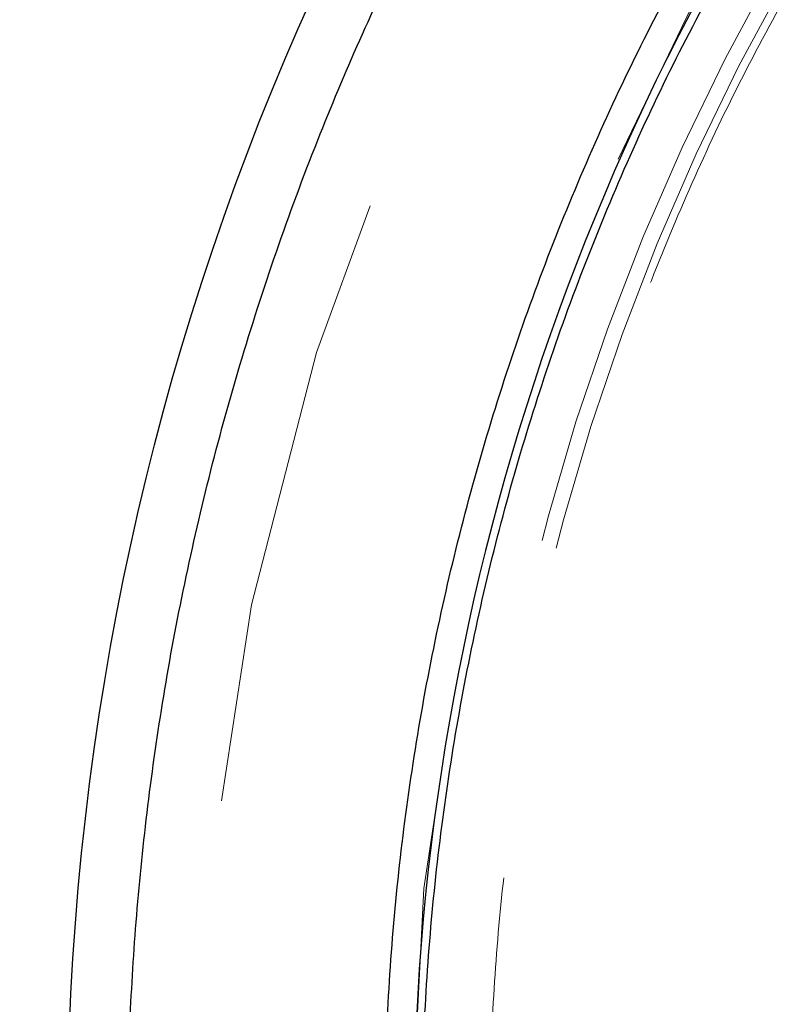
# Model space of a CAD drawing. Units: inches. Extents: x 0.3 to 7.9, y 0.2 to 11.3.
# Drawn here: x 2.1 to 2.2, y 3.9 to 4 of the extents above; entities that cross this region are included whole.
import ezdxf

# ---------------------------------------------------------------- set-up
doc = ezdxf.new("R2010")
doc.units = ezdxf.units.IN
doc.header["$MEASUREMENT"] = 0
doc.linetypes.add('HIDDEN', pattern=[0.07500000000000001, 0.05, -0.025])

msp = doc.modelspace()

# ---------------------------------------------------------------- linework, layer by layer
at = {"color": 7, "linetype": 'Continuous', "lineweight": 25}
for centre, radius in [((2.559055024244654, 4.145669291338582), 0.7874015748031495), ((2.559055024244654, 3.830708661417322), 0.4495668500771561)]:
    msp.add_circle(centre, radius, dxfattribs=at)
at = {"color": 7, "linetype": 'HIDDEN', "lineweight": 18}
for centre, radius in [((2.559055024244654, 4.145669291338582), 0.7677165354330708), ((2.559055024244654, 4.145669291338582), 0.7086614173228347), ((2.559055024244654, 3.830708661417323), 0.4283464566929132), ((2.559055024244654, 3.830708661417323), 0.393700787401575)]:
    msp.add_circle(centre, radius, dxfattribs=at)
at = {"color": 7, "linetype": 'Continuous', "lineweight": 25}
for centre, radius, start, end in [((2.559055024244655, 4.145669291338582), 0.826771653543308, 107.7527901619467, 252.2472098380541), ((2.559055024244654, 3.830708661417322), 0.393323479413742, 150.5397712074779, 188.541731612886)]:
    msp.add_arc(centre, radius, start, end, dxfattribs=at)
at = {"color": 7, "linetype": 'HIDDEN', "lineweight": 18}
for radius in [0.3848777117760744, 0.3823418055765081]:
    msp.add_arc((2.559055024244654, 3.830708661417322), radius, 150.5397712074849, 188.541731612886, dxfattribs=at)
at = {"color": 7, "linetype": 'Continuous', "lineweight": 25}
for points, knots in [([(2.559055024244658, 3.390944881889763), (2.564964130993623, 3.391013549373222), (2.576781171413949, 3.39115087070825), (2.594632024188449, 3.392272632855559), (2.612620436535392, 3.394089353326847), (2.630813547436343, 3.396708522940921), (2.647777504058615, 3.399878849190423), (2.663470817004313, 3.403434617462984), (2.677914849795651, 3.407223989288261), (2.692341791157786, 3.411538280679341), (2.706731037530349, 3.416388331398548), (2.72172014788679, 3.422025294481891), (2.737237621791305, 3.428530512338526), (2.753259049115249, 3.436016975308902), (2.769046887392189, 3.444183340097316), (2.784573614336588, 3.453030238985289), (2.799818263510033, 3.462560416258525), (2.81471351921834, 3.472741235281803), (2.829241821515221, 3.48357626753714), (2.843334728766131, 3.495019131725277), (2.856969317556684, 3.507057315430889), (2.87010345997807, 3.519660033674593), (2.88270622424615, 3.532794195265339), (2.894744334601846, 3.546428728336739), (2.906187239851882, 3.560521603202032), (2.917022312059538, 3.575049988874634), (2.927203122377283, 3.589945197549328), (2.936733340527816, 3.605189874621451), (2.945580181759913, 3.620716537747848), (2.953746587648035, 3.63650434048881), (2.961233089382203, 3.652525908928077), (2.968272404285372, 3.669317307881176), (2.974800517030321, 3.686926906355875), (2.980683896279118, 3.70523522894725), (2.985722575980833, 3.723625843416064), (2.98990805877138, 3.74196871036769), (2.993249551924233, 3.760147241972582), (2.995784882644108, 3.77811123027502), (2.997546984282228, 3.795773639370668), (2.998589426320111, 3.813299039440695), (2.998935587371465, 3.830813980210201), (2.998581018141197, 3.848434670661735), (2.997499835898188, 3.866285518368264), (2.995671943576673, 3.884274035421273), (2.993055822944189, 3.90246718452479), (2.989884698302635, 3.919431141256052), (2.986329101588091, 3.935124454180171), (2.982539687209379, 3.949568486976892), (2.978225407465058, 3.963995428336306), (2.973375353596871, 3.978384674708561), (2.967738391388488, 3.993373785063249), (2.96123317326347, 4.008891258965582), (2.953746710367296, 4.024912686293007), (2.945580345555081, 4.040700524573617), (2.936733446673675, 4.05622725151787), (2.927203269399996, 4.071471900687612), (2.917022450378822, 4.0863671563902), (2.906187418124906, 4.100895458685912), (2.894744553940369, 4.114988365936127), (2.882706370234787, 4.128622954726675), (2.870103651986322, 4.141757097151684), (2.856969490391651, 4.154359861423508), (2.843334957317539, 4.166397971782115), (2.829242082449548, 4.177840877031661), (2.814713696779591, 4.188675949238261), (2.799818488106551, 4.198856759554006), (2.784573811037948, 4.208386977700793), (2.769047147910332, 4.217233818934152), (2.753259345168682, 4.225400224823443), (2.737237776730481, 4.232886726557709), (2.720446377785125, 4.239926041456443), (2.70283677931444, 4.246454154196955), (2.684528456726965, 4.252337533446028), (2.666137842255411, 4.257376213155265), (2.647794975289414, 4.261561695947435), (2.629616443666746, 4.264903189098702), (2.611652455360365, 4.267438519821731), (2.593990046271625, 4.269200621455025), (2.576464646215321, 4.270243063490984), (2.558949705447597, 4.270589224544218), (2.541329015000118, 4.270234655315261), (2.523478167286372, 4.269153473070836), (2.505489650228342, 4.267325580747102), (2.487296501116252, 4.264709460114624), (2.470332544381626, 4.261538335469359), (2.454639231460037, 4.257982738756525), (2.440195198664837, 4.254193324377123), (2.425768257309632, 4.24987904463068), (2.411379010939473, 4.245028990764098), (2.396389900589726, 4.239392028557617), (2.380872426693677, 4.232886810434692), (2.364850999360372, 4.225400347536131), (2.349063161073456, 4.217233982719496), (2.333536434129416, 4.208387083840117), (2.318291784959158, 4.198856906562721), (2.303396529261344, 4.188676087541188), (2.288868226964702, 4.177841055288606), (2.274775319721509, 4.166398191109181), (2.261140730935308, 4.154360007407453), (2.248006588511282, 4.141757289160001), (2.235403824240202, 4.128623127565922), (2.223365713883661, 4.114988594494), (2.211922808635204, 4.100895719629078), (2.201087736428552, 4.086367333957989), (2.190906926110778, 4.07147212528342), (2.181376707960672, 4.056227448212026), (2.172529866729178, 4.040700785086797), (2.16436346084269, 4.024912982348162), (2.156876959109286, 4.008891413909201), (2.149837644208371, 3.992100014965223), (2.143309531464282, 3.97449041649235), (2.137426152215827, 3.95618209390109), (2.132387472506615, 3.937791479423477), (2.128201989714085, 3.919448612459172), (2.124860496563957, 3.901270080843123), (2.122325165841962, 3.883306092539031), (2.1205630642066, 3.865643683447533), (2.119520622169615, 3.84811828338786), (2.119174461117763, 3.83060334262019), (2.119529030348139, 3.812982652172908), (2.120610212591406, 3.795131804462653), (2.122438104913091, 3.777143287406925), (2.12505422554597, 3.758950138297516), (2.128225350190892, 3.741986181562801), (2.131780946904551, 3.726292868639555), (2.135570361283297, 3.711848835844274), (2.139884641028465, 3.697421894488132), (2.14473469489558, 3.683032648117325), (2.150371657103129, 3.668043537765574), (2.156876875227134, 3.652526063867096), (2.164363338123908, 3.636504636537693), (2.17252970293711, 3.620716798255706), (2.181376601817544, 3.60519007131195), (2.190906779094107, 3.589945422139762), (2.201087598116324, 3.575050166437082), (2.211922630370676, 3.560521864139558), (2.223365494554714, 3.54642895689289), (2.235403678257678, 3.532794368105084), (2.248006396502943, 3.519660225682917), (2.26114055809477, 3.5070574614143), (2.274775091165373, 3.495019351058962), (2.28886796602858, 3.483576445810935), (2.303396351700496, 3.472741373603706), (2.318291560375032, 3.462560563286958), (2.33353623744754, 3.453030345129914), (2.349062900574963, 3.444183503918198), (2.364850703318132, 3.436017097952964), (2.380872271757769, 3.428530596501366), (2.39766367071077, 3.421491280509739), (2.415273269184985, 3.414963172214165), (2.433581591781225, 3.409079776157959), (2.451972206262006, 3.40404115786237), (2.470315073187357, 3.399855449349256), (2.488493604893221, 3.39651477676644), (2.506457636576171, 3.393976488814844), (2.524120149933943, 3.392225143057846), (2.541645545133984, 3.391143529817774), (2.553251469294908, 3.391011102375657), (2.559055024244658, 3.390944881889763)], [0, 0, 0, 0, 0.006415691859646572, 0.01283011007426612, 0.01941281449001774, 0.02604253356583492, 0.03278174738763476, 0.03814559763305016, 0.04351111628650417, 0.04899278720766665, 0.05449264547800218, 0.05999534289625849, 0.06637751942876251, 0.07275722332816857, 0.07919187640952942, 0.08567227565546646, 0.09215546305098912, 0.09870753805814596, 0.1052569322559113, 0.1118287163012747, 0.118413087086729, 0.1250003793994629, 0.1315875244596093, 0.1381719443504531, 0.1447437289196538, 0.1512930742741175, 0.15784529575027, 0.1643283382175955, 0.1708087857936591, 0.1772434403834191, 0.1836230967073637, 0.1900054159114441, 0.1970077192032843, 0.2040085646150742, 0.2108791460939905, 0.2177058284952478, 0.2244309623517159, 0.2309421800655594, 0.2373990264704513, 0.2436987816178383, 0.2499999997586093, 0.2564155795394222, 0.262830067740451, 0.2694128144891755, 0.2760425335650214, 0.2827817473900572, 0.2881455976364958, 0.2935111162866922, 0.2989927872100405, 0.3044926454806697, 0.3099953428955202, 0.3163775194290641, 0.3227572233281249, 0.3291918764129454, 0.335672275660956, 0.342155463050266, 0.34870753805752, 0.3552569322552467, 0.3618287162985859, 0.3684130870830675, 0.3750003793987307, 0.3815875244633413, 0.3881719443526976, 0.3947437289231945, 0.4012930742797932, 0.407845295749544, 0.4143283382184029, 0.4208087857939515, 0.427243440384542, 0.4336230967094164, 0.4400054159107212, 0.4470077191947578, 0.4540085646113888, 0.4608791460894354, 0.467705828491724, 0.4744309623634893, 0.4809421800797443, 0.4873990264716427, 0.4936987816215843, 0.499999999757863, 0.5064155795387387, 0.5128300677397377, 0.5194128144963128, 0.5260425335700346, 0.5327817473985355, 0.5381455976479587, 0.5435111162886399, 0.5489927872170693, 0.5544926454884322, 0.5599953428947855, 0.5663775194303293, 0.572757223328723, 0.5791918764190804, 0.5856722756705244, 0.5921554630495566, 0.5987075380662209, 0.6052569322608029, 0.6118287162978471, 0.6184130870823287, 0.6250003793979918, 0.6315875244610659, 0.6381719443509335, 0.6447437289192035, 0.6512930742741785, 0.6578452957487947, 0.6643283382170485, 0.6708087857928031, 0.6772434403805161, 0.6836230967037469, 0.6900054159099598, 0.6970077191903027, 0.7040085646092522, 0.7108791460923299, 0.7177058284936378, 0.7244309623596669, 0.7309421800753275, 0.7373990264709585, 0.7436987816209815, 0.7499999997571322, 0.756415579537945, 0.7628300677389739, 0.7694128144917571, 0.7760425335665087, 0.7827817473949388, 0.7881455976434364, 0.793511116287065, 0.7989927872133943, 0.8044926454844799, 0.8099953428940468, 0.8163775194291016, 0.8227572233276575, 0.8291918764136943, 0.8356722756628173, 0.8421554630487983, 0.848707538062165, 0.855256932257853, 0.8618287162989654, 0.8684130870843734, 0.8750003793972526, 0.8815875244590792, 0.8881719443493619, 0.8947437289165185, 0.9012930742705224, 0.9078452957480503, 0.9143283382146397, 0.9208087857909505, 0.9272434403823291, 0.933623096706835, 0.9400054159092318, 0.9470077192021489, 0.954008564613267, 0.9608791460997373, 0.9677058284988482, 0.9744309623526515, 0.9809421800671011, 0.9873990744400126, 0.9936988935227299, 1, 1, 1, 1]), ([(2.207498230091407, 4.060924983485701), (2.208039352429036, 4.06109255510569), (2.209122359893558, 4.061427934561811), (2.21148460681819, 4.060972814183478), (2.214360264461665, 4.059838325386454), (2.21775766482033, 4.058000197796129), (2.221618693689622, 4.055520681007507), (2.225893513863451, 4.052455118367081), (2.230798448867609, 4.048654596220122), (2.236368077932934, 4.044065872827837), (2.242626628080358, 4.038647546429083), (2.249240368665997, 4.032699788950217), (2.256153778776875, 4.02629444857331), (2.263317013141493, 4.019496026247043), (2.271311727943937, 4.011761178221501), (2.280159974516949, 4.003049465287957), (2.289871815010652, 3.993341064575991), (2.29971651669909, 3.98339370910114), (2.30839885065442, 3.974560628992056), (2.315823688809668, 3.966991395248003), (2.320208646483972, 3.962516697697046), (2.322492703112145, 3.960200113466678), (2.322751904689946, 3.959937220559288)], [0, 0, 0, 0, 0.04708579256940341, 0.09423795929227378, 0.14139697003506, 0.1884615124255916, 0.2353177330630263, 0.2818934149312879, 0.3281803607448405, 0.3820685435225603, 0.4358422185264496, 0.489493514887021, 0.5430012449767065, 0.5963068334824004, 0.6493185148825847, 0.715719670062075, 0.781854364240799, 0.8477346939041205, 0.9132429736259359, 0.954162061371099, 0.994798173622652, 1, 1, 1, 1]), ([(2.313628151195726, 3.949160749172085), (2.31322435604852, 3.949579501069574), (2.312277876090491, 3.950561039062548), (2.310725490207573, 3.952171511007417), (2.30903122879799, 3.953929496287737), (2.307410970734501, 3.955610429144763), (2.306002803185043, 3.957071036709713), (2.30466012811635, 3.95846332117633), (2.303028040262469, 3.960154899028012), (2.301056717057032, 3.96219679159005), (2.298768032917582, 3.964565088886569), (2.296473513212088, 3.966936416010286), (2.293259510574843, 3.970253143343411), (2.28908535259736, 3.974549677777174), (2.284045260484231, 3.979711788674984), (2.278960907229063, 3.984887459039117), (2.274017563565701, 3.989881987593863), (2.269074834306539, 3.994833016885782), (2.264265658328952, 3.999602281658714), (2.259235748464958, 4.004533566161692), (2.254127293399528, 4.009469093398741), (2.248981486581616, 4.014349165917765), (2.244077730481817, 4.018901224663901), (2.239353623635409, 4.023175399404019), (2.234830079383718, 4.02713971221737), (2.230589563167902, 4.030712850248533), (2.226403116416321, 4.034073420804611), (2.222311304483123, 4.037137935133159), (2.218420466217791, 4.039753740938567), (2.215000508873148, 4.041699927425962), (2.212120354866193, 4.042904177445403), (2.209754200817944, 4.043400031518207), (2.208676452838242, 4.043061976995517), (2.208138301710012, 4.042893176472376)], [0, 0, 0, 0, 0.008682920771318497, 0.02035242509497438, 0.03335920972800405, 0.04507842283890486, 0.05516827956810675, 0.06362878246204043, 0.07395503985490065, 0.09030007784358099, 0.1061117026405781, 0.1233654406139651, 0.1399512570145859, 0.1758457689338409, 0.2143553363326993, 0.2508138918492028, 0.2889267535775729, 0.3257918868589938, 0.3639639897576518, 0.4009821513815357, 0.4453578452567349, 0.488475744593812, 0.5303675031217635, 0.5730155975368252, 0.6164858480261668, 0.6588911319084172, 0.7002889959007628, 0.7502486982964653, 0.8005498820899947, 0.8501899405348139, 0.9004379946566695, 0.9502857750481737, 1, 1, 1, 1]), ([(2.308292968470135, 3.942279047966024), (2.308000363875919, 3.94259141064612), (2.307289112883813, 3.943350688765835), (2.306075834082668, 3.944646934555821), (2.304535571840518, 3.946292872948193), (2.302781602557578, 3.948167622825563), (2.301022102868277, 3.950048266576974), (2.29945823927282, 3.95171947877419), (2.297997536005279, 3.953279917064754), (2.296529935241974, 3.954846813023607), (2.294962236959528, 3.956519547139908), (2.293378545520799, 3.958208167094588), (2.291348934998438, 3.960370616511958), (2.288938378806659, 3.962935961523118), (2.286122115699759, 3.965927997354986), (2.283004609430498, 3.969233320393334), (2.27957374433327, 3.972860674926766), (2.27584829652755, 3.976784642649878), (2.272190554484326, 3.980620061742899), (2.26818720081984, 3.984796559783599), (2.263929430218305, 3.989208782170991), (2.259369635500103, 3.993892694390845), (2.254922027376717, 3.998415005628215), (2.250569628309804, 4.002785779236754), (2.246316360771653, 4.006993032253169), (2.24228801100831, 4.010904727056317), (2.238462884449324, 4.014537781612574), (2.234918318287239, 4.017814144248678), (2.231525399430534, 4.020841183068258), (2.22838724987458, 4.023510555545665), (2.225526767580377, 4.025785021554411), (2.22304122621185, 4.027574278919193), (2.220913124423594, 4.028864608977493), (2.219160926272103, 4.029651126365961), (2.218375440184146, 4.029645348138365), (2.217990786286765, 4.029642518530307)], [0, 0, 0, 0, 0.007995860226710814, 0.01943600213878167, 0.03310563935286507, 0.05000719534194832, 0.06725549996573933, 0.08107673490399817, 0.09265976151801154, 0.1071195260380135, 0.1211718957393843, 0.1355382998516803, 0.1504912298075678, 0.176833183981388, 0.2017884901795012, 0.2281333425522309, 0.2631043267870161, 0.2972233826958514, 0.3324851538441404, 0.366407608682265, 0.4113498876998055, 0.4553614363243512, 0.5001221850536092, 0.5442029611847221, 0.5882998499104051, 0.6335387537098659, 0.6746707269300664, 0.7168854582353247, 0.7580454967728504, 0.8005225713532923, 0.8414921682557912, 0.8819517611088981, 0.9207166168741114, 0.9611747900000586, 1, 1, 1, 1]), ([(2.165440083467401, 3.771589387960709), (2.16460069589192, 3.77774269593462), (2.162919624379321, 3.790066145846625), (2.161495464650111, 3.808730284123429), (2.160886030539312, 3.827521418179367), (2.161185580678656, 3.846412571795486), (2.162382084446604, 3.865329707491939), (2.164484340635563, 3.884210990011253), (2.167489756664055, 3.902992826513515), (2.171388300448692, 3.92160985765459), (2.176165905583657, 3.939997149290855), (2.181802456446031, 3.958094658422143), (2.18826749092884, 3.975847651622116), (2.195545975055537, 3.993182689849623), (2.203540109502684, 4.010108301907581), (2.209510382046524, 4.021019349957175), (2.212491456803098, 4.026467451307586)], [0, 0, 0, 0, 0.07056601992463513, 0.141325091433379, 0.2126128938280593, 0.2841744291646928, 0.3559592970058693, 0.4279534429187897, 0.4999999993523981, 0.5720449938259211, 0.6440399240357909, 0.715824272990208, 0.7873858173631413, 0.8586741350315839, 0.9294332100561978, 1, 1, 1, 1]), ([(2.218326926559127, 4.024490916759545), (2.218706642753504, 4.024497304683576), (2.219468742742534, 4.024510125408388), (2.221170695855891, 4.023742588650076), (2.223214609840455, 4.022490535463658), (2.225870178216611, 4.020555198172528), (2.229197163967524, 4.017845567388588), (2.233241169674515, 4.014287731029763), (2.237619296871881, 4.010236526858422), (2.242273910662594, 4.005773521821284), (2.247662016112547, 4.000472251076368), (2.253822393567061, 3.994268077082461), (2.260760580725739, 3.987144363548508), (2.26912062598646, 3.978437485223346), (2.278986195008, 3.968015435645763), (2.290367327958392, 3.955866281934354), (2.299395563488178, 3.94616377323425), (2.304571946385026, 3.94061392461564), (2.305898996162443, 3.939191130838443)], [0, 0, 0, 0, 0.03898770477713875, 0.07824930783286571, 0.1176446606963075, 0.1571566887259306, 0.2104861231041429, 0.2640393549364644, 0.3177226886928695, 0.3715625606461579, 0.4255871200978336, 0.4965384826010526, 0.5675677901022603, 0.638576701335109, 0.7463074272719485, 0.8543588578849376, 0.9626625292065853, 1, 1, 1, 1])]:
    msp.add_open_spline(points, degree=3, knots=knots, dxfattribs=at)
at = {"color": 7, "linetype": 'HIDDEN', "lineweight": 18}
for points, knots in [([(2.216707793246208, 4.054894117939604), (2.217229997842853, 4.055059773224909), (2.218275709559174, 4.055391496985724), (2.220545821711609, 4.054956280168849), (2.223306839503247, 4.053858068186785), (2.226569452196682, 4.052070815025036), (2.230280775013376, 4.049653034600304), (2.23439560818987, 4.0466567375795), (2.239125965312027, 4.042933364368763), (2.244508403172805, 4.038427767437823), (2.250569439383929, 4.033096984616511), (2.25698911034887, 4.02723333180443), (2.263715971414954, 4.020904959162128), (2.270700758315547, 4.014176777402235), (2.279089877633683, 4.005941526654298), (2.288976323422566, 3.996050930762057), (2.300407086252399, 3.984425908445834), (2.312030722591325, 3.972480530612648), (2.322432077857381, 3.961734878280741), (2.331445194475547, 3.952450536904922), (2.339020350831176, 3.944704731508762), (2.345114043662944, 3.938576925261319), (2.349716115832713, 3.934080806383564), (2.352958360153586, 3.931010517298814), (2.355665462414323, 3.928579967306541), (2.357821338306075, 3.926811152861691), (2.359434331573504, 3.925692016838256), (2.360700480202871, 3.925071622188353), (2.361121784117151, 3.925274164210906), (2.361329495162366, 3.925374021377618)], [0, 0, 0, 0, 0.03636607613780705, 0.07282285935106707, 0.1093398029313113, 0.1458493444750766, 0.1822719494697576, 0.2185549079466593, 0.254693556198368, 0.2968684648340977, 0.3390623396246573, 0.381264560280263, 0.4234539644812174, 0.4655831503065179, 0.507572715397446, 0.5703317793973035, 0.6330321273432613, 0.6956521715322374, 0.7580941755186892, 0.7995614377608707, 0.8408531611599558, 0.881897458470619, 0.9023085906437106, 0.922589829356915, 0.9425601579586296, 0.9572757564370995, 0.9718045473667423, 0.9860990920372475, 1, 1, 1, 1]), ([(2.348785265477336, 3.928903091725021), (2.348058954290793, 3.929609437792125), (2.346609807310612, 3.931018750066356), (2.344385996185208, 3.933223740907096), (2.342110110871362, 3.935502880293984), (2.339863925051368, 3.937772204657266), (2.337622895102291, 3.940051415782849), (2.335824986904018, 3.941889339965674), (2.334387011339012, 3.943363401946092), (2.333313530671683, 3.944465620924977), (2.332199815448619, 3.945610872535561), (2.331045859980805, 3.946799165505966), (2.329873732271475, 3.94800774626697), (2.328829608643527, 3.949085613358073), (2.327917270611791, 3.95002828182458), (2.327118091156339, 3.950854562998664), (2.326288592111777, 3.951712705159353), (2.325428775474762, 3.952602705091097), (2.324551217668982, 3.953511543097175), (2.32358377689031, 3.954513926007623), (2.322454418530457, 3.955684728442642), (2.321078849208203, 3.957111335758998), (2.319473661867734, 3.958776514573709), (2.317776406750301, 3.96053761782513), (2.316151251204143, 3.962223647989744), (2.314745185381658, 3.963682118992358), (2.313409696445997, 3.965067016348553), (2.311783691510214, 3.96675238133114), (2.309813650211765, 3.968793078156523), (2.307524478224667, 3.97116204090656), (2.30522936956885, 3.973534102040228), (2.301721374532096, 3.977154351606649), (2.296987394398776, 3.982025371702855), (2.291091493689692, 3.988055069461487), (2.285213109826507, 3.994021059353567), (2.279451322584488, 3.999814611697596), (2.273804764020274, 4.005429310620269), (2.268299752749149, 4.01083199824591), (2.262996920099516, 4.015956382986389), (2.257866783946825, 4.020824713969478), (2.252917920894176, 4.025421203846135), (2.248133351637239, 4.029750842191196), (2.243591165986227, 4.033731472680699), (2.239350722885943, 4.037304542570165), (2.235164391774195, 4.040665007315499), (2.231072684883855, 4.043729423565884), (2.227181875786523, 4.046345205423129), (2.223761953397469, 4.04829136291155), (2.220881833764694, 4.049495586036548), (2.218515702425243, 4.049991428178421), (2.217437961752206, 4.049653375362444), (2.21689981473179, 4.049484575835607)], [0, 0, 0, 0, 0.01463694975836439, 0.02920386183552342, 0.04333064214427532, 0.05821631802457936, 0.07154216831502985, 0.08507121764506873, 0.09139516808449386, 0.0979460350681673, 0.1047238793642622, 0.1117287558337857, 0.1189607141710074, 0.1260188503852558, 0.1306574010195448, 0.1354731902844583, 0.140466225696282, 0.14563651399829, 0.1509840612632073, 0.1562820546280608, 0.1630577003031922, 0.171300216747558, 0.1810096078717202, 0.1918991665237784, 0.2017827559830762, 0.210205520482151, 0.2171674618704376, 0.2257943315334155, 0.2394657316484969, 0.2526588084076355, 0.2671085113012663, 0.2809841760674804, 0.3162900877750405, 0.3534409423824534, 0.3897021342452891, 0.426191171849912, 0.4629697909414157, 0.4991829899516547, 0.5353990470148511, 0.570994231446222, 0.6069148126912801, 0.6430148780668952, 0.6793597794086771, 0.7148129885276321, 0.7494226144378933, 0.79119216149719, 0.8332472205196362, 0.8747493615079699, 0.916759855154044, 0.9584357934626236, 1, 1, 1, 1])]:
    msp.add_open_spline(points, degree=3, knots=knots, dxfattribs=at)
at = {"color": 7, "linetype": 'Continuous', "lineweight": 25}
msp.add_open_spline([(2.171603845300029, 3.771305101150833), (2.170742498918628, 3.777491955777061), (2.169019806155826, 3.789865665029517), (2.167564072735261, 3.808555908883421), (2.166939224130086, 3.827287021019526), (2.167227273270505, 3.846028561313286), (2.168405967526143, 3.864734401441793), (2.170478406690178, 3.883362687198562), (2.173438279347134, 3.901870635730138), (2.177279336349518, 3.920215969907998), (2.181992325417621, 3.93835696680366), (2.187567871931844, 3.956251408849425), (2.193988141414056, 3.973861305063363), (2.201257456367849, 3.991135622929413), (2.209288340964628, 4.008075199892942), (2.215314064694295, 4.019019011137343), (2.218326926559128, 4.024490916759543)], degree=3, dxfattribs=at)
at = {"color": 7, "linetype": 'HIDDEN', "lineweight": 18}
msp.add_open_spline([(2.182458679734455, 3.772969351633344), (2.181621464838178, 3.778982875305154), (2.179947035045623, 3.791009922648774), (2.178532085460853, 3.809176540524498), (2.177924742617757, 3.827382881716398), (2.17820472177182, 3.845599358910627), (2.179350393722484, 3.863781136115636), (2.181364771419106, 3.881887531712628), (2.184241720266862, 3.899876961452813), (2.187975166194409, 3.91770833264394), (2.19255611613396, 3.93534109126733), (2.197975458105311, 3.952734202522901), (2.204215857281173, 3.969850739784289), (2.211281515065852, 3.986641100262693), (2.219087406354065, 4.003106097941606), (2.22494431337343, 4.0137433073079), (2.227872766883113, 4.019061911991047)], degree=3, dxfattribs=at)

doc.saveas('drawing.dxf')
